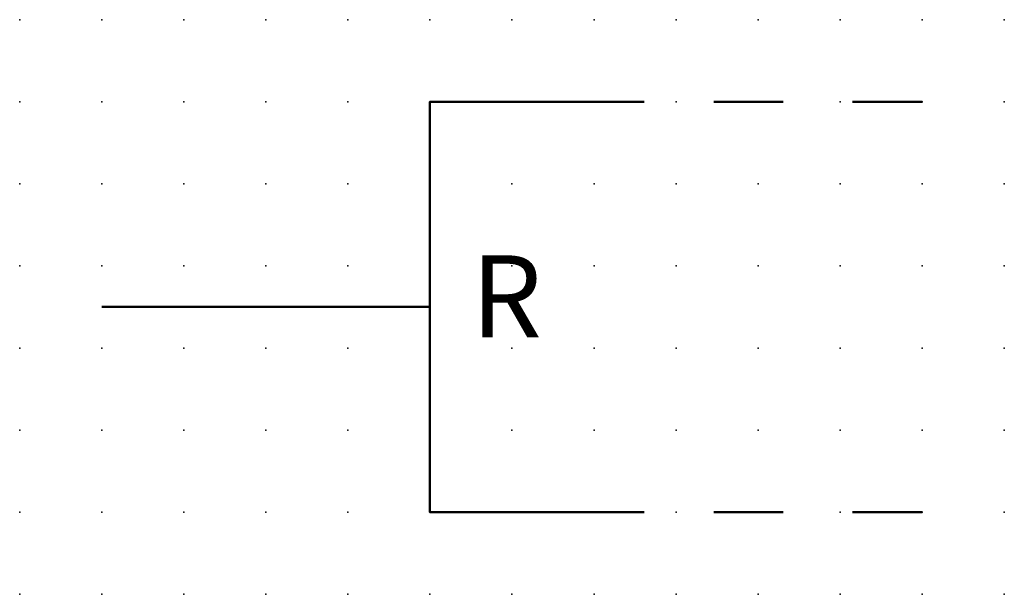
# Model space of a CAD drawing. Extents: x -37.8 to 30, y -0.2 to 22.1.
import ezdxf

# ---------------------------------------------------------------- set-up
doc = ezdxf.new("R2010")
doc.units = 0
doc.header["$PDSIZE"] = -2
doc.linetypes.add('AI-Linetype-1', pattern=[4.233333, 2.116667, -2.116667])
doc.linetypes.add('AI-Linetype-2', pattern=[4.233333, 2.116667, -2.116667])
doc.layers.get('0').update_dxf_attribs({"color": 9, "linetype": 'CONTINUOUS', "plot": 0})
doc.layers.add('00.9 GRID -025', color=1, linetype='CONTINUOUS', plot=False)
doc.layers.add('01.2-CONTINUOUS-0175', color=3, linetype='CONTINUOUS')
doc.layers.add('01.2-CONTINUOUS-025', color=2, linetype='CONTINUOUS')
doc.styles.add('Arial-2-5', font='arial.ttf', dxfattribs={"height": 2.5})
doc.styles.add('Latin-2-5', font='ISOCP.SHX', dxfattribs={"height": 2.5})

# ---------------------------------------------------------------- blocks, each defined once
blk = doc.blocks.new('*U11')
blk.add_point((0, 0))
blk = doc.blocks.new('*U12')
at = {"layer": '00.9 GRID -025', "color": 0, "linetype": 'ByBlock', "lineweight": -2, "transparency": 16777216}
for p in [(-17.5, 30), (-15, 30), (-12.5, 30), (-10, 30), (-7.5, 30), (-5, 30), (-2.5, 30), (0, 30), (-17.5, 27.5), (-15, 27.5), (-12.5, 27.5), (-10, 27.5), (-7.5, 27.5), (-5, 27.5), (-2.5, 27.5), (0, 27.5), (-17.5, 25), (-15, 25), (-12.5, 25), (-10, 25), (-7.5, 25), (-5, 25), (-2.5, 25), (0, 25), (-17.5, 22.5), (-15, 22.5), (-12.5, 22.5), (-10, 22.5), (-7.5, 22.5), (-5, 22.5), (-2.5, 22.5), (0, 22.5), (-17.5, 20), (-15, 20), (-12.5, 20), (-10, 20), (-7.5, 20), (-5, 20), (-2.5, 20), (0, 20), (-17.5, 17.5), (-15, 17.5), (-12.5, 17.5), (-10, 17.5), (-7.5, 17.5), (-5, 17.5), (-2.5, 17.5), (0, 17.5), (-17.5, 15), (-15, 15), (-12.5, 15), (-10, 15), (-7.5, 15), (-5, 15), (-2.5, 15), (0, 15), (-17.5, 12.5), (-15, 12.5), (-12.5, 12.5), (-10, 12.5), (-7.5, 12.5), (-5, 12.5), (-2.5, 12.5), (0, 12.5), (-17.5, 10), (-15, 10), (-12.5, 10), (-10, 10), (-7.5, 10), (-5, 10), (-2.5, 10), (0, 10), (-17.5, 7.5), (-15, 7.5), (-12.5, 7.5), (-10, 7.5), (-7.5, 7.5), (-5, 7.5), (-2.5, 7.5), (0, 7.5), (-17.5, 5), (-15, 5), (-12.5, 5), (-10, 5), (-7.5, 5), (-5, 5), (-2.5, 5), (0, 5), (-17.5, 2.5), (-15, 2.5), (-12.5, 2.5), (-10, 2.5), (-7.5, 2.5), (-5, 2.5), (-2.5, 2.5), (0, 2.5), (-17.5, 0), (-15, 0), (-12.5, 0), (-10, 0), (-7.5, 0), (-5, 0), (-2.5, 0), (0, 0)]:
    blk.add_blockref('*U11', p, dxfattribs=at)

msp = doc.modelspace()

# ---------------------------------------------------------------- linework, layer by layer
at = {"layer": '01.2-CONTINUOUS-025', "lineweight": 50}
for points in [[(17.495, 2.322), (12.5, 2.322), (12.5, 14.822), (17.495, 14.822)], [(2.5, 8.573), (12.5, 8.573)]]:
    msp.add_lwpolyline(points, dxfattribs=at)
at = {"layer": '01.2-CONTINUOUS-025', "linetype": 'AI-Linetype-1', "lineweight": 50}
msp.add_lwpolyline([(27.496, 14.822), (17.495, 14.822)], dxfattribs=at)
at = {"layer": '01.2-CONTINUOUS-025', "linetype": 'AI-Linetype-2', "lineweight": 50}
msp.add_lwpolyline([(27.496, 2.322), (17.495, 2.322)], dxfattribs=at)

# ---------------------------------------------------------------- block references
at = {"layer": '00.9 GRID -025', "rotation": 270}
msp.add_blockref('*U12', (0, -0.178), dxfattribs=at)

# ---------------------------------------------------------------- texts
at = {"layer": '01.2-CONTINUOUS-0175', "color": 2, "char_height": 2.5, "attachment_point": 9, "style": 'Latin-2-5'}
for insert in [(2.5, 6.25), (2.5, 6.25), (0.75, 2.75), (0.75, 2.75)]:
    msp.add_mtext('\\A1;', dxfattribs=dict(at, insert=insert))
at = {"layer": '01.2-CONTINUOUS-025', "insert": (13.75, 8.573), "char_height": 2.5, "attachment_point": 4, "style": 'Arial-2-5'}
msp.add_mtext('R', dxfattribs=at)

doc.saveas('drawing.dxf')
